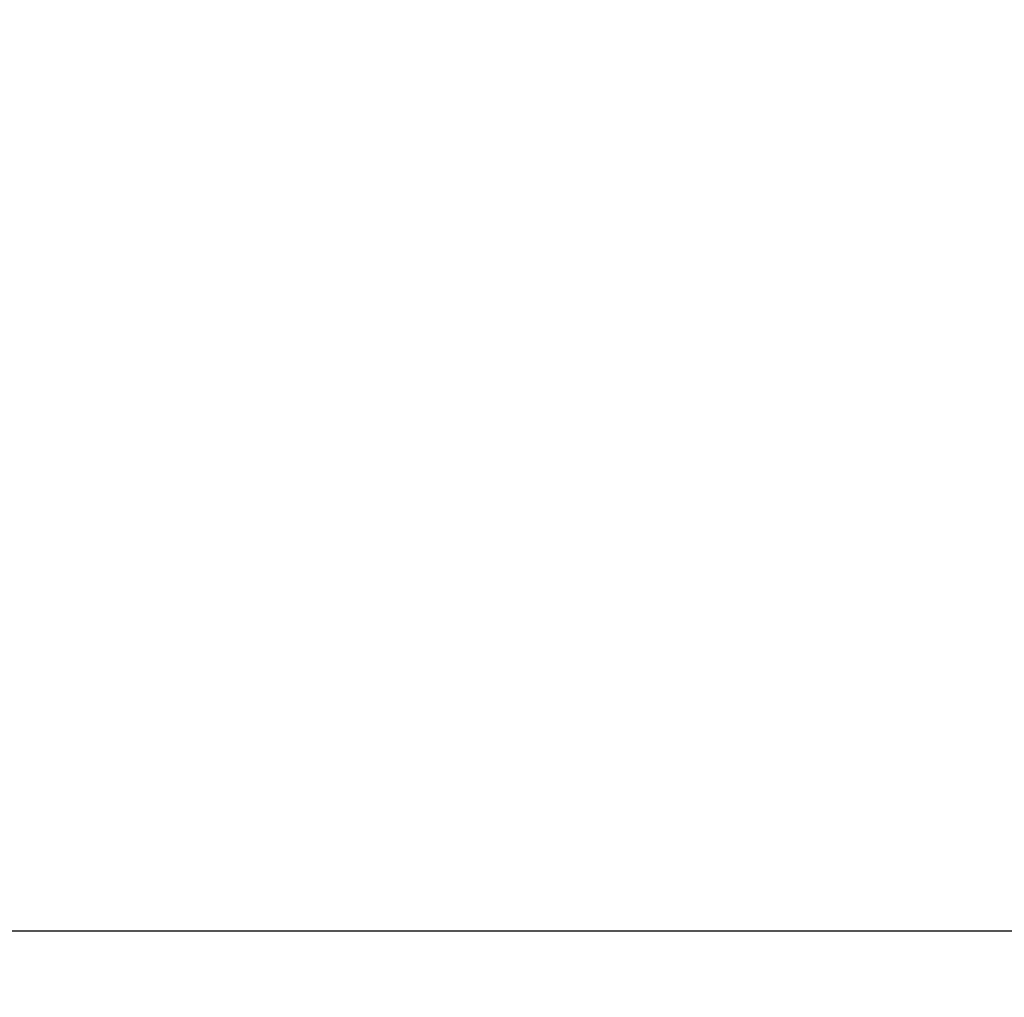
# Model space of a CAD drawing. Units: millimetres. Extents: x -5 to 14.3, y 1.9 to 19.6.
# Drawn here: x 7.4 to 8.9, y 3.8 to 5.3 of the extents above; entities that cross this region are included whole.
import ezdxf

# ---------------------------------------------------------------- set-up
doc = ezdxf.new("R2010")
doc.units = ezdxf.units.MM
doc.layers.add('DIASTASEIS', color=253, linetype='Continuous', lineweight=5)
doc.styles.get("Standard").update_dxf_attribs({"font": 'ARIALN.TTF'})
doc.dimstyles.new('STANDARD_ACAD', dxfattribs={"dimtxt": 0.18, "dimasz": 0.15, "dimexe": 0.18, "dimexo": 0.0625, "dimgap": 0.09, "dimtad": 0, "dimtih": 1, "dimtoh": 1, "dimzin": 0, "dimdsep": 46, "dimtxsty": 'Standard', "dimblk": 'OBLIQUE', "dimcen": 0.09, "dimadec": 0, "dimazin": 0, "dimtfac": 1, "dimtofl": 0, "dimtmove": 0, "dimatfit": 3, "dimfxl": 1, "dimtolj": 1, "dimtzin": 0, "dimarcsym": 0})

# ---------------------------------------------------------------- blocks, each defined once
blk = doc.blocks.new('_Oblique')
at = {"color": 0, "linetype": 'ByBlock', "lineweight": -2, "transparency": 16777216}
blk.add_line((-0.5, -0.5), (0.5, 0.5), dxfattribs=at)
blk = doc.blocks.new('*D11')
at = {"layer": 'Defpoints', "color": 0}
for p in [(9.0786, 9.4509), (1.6085, 3.9244), (10.263, 3.9244)]:
    blk.add_point(p, dxfattribs=at)
at = {"layer": 'DIASTASEIS', "color": 0, "lineweight": -2}
for p, q in [((9.0161, 9.4509), (1.4285, 9.4509)), ((1.6085, 9.4509), (1.6085, 6.8695)), ((1.6085, 3.9244), (1.6085, 6.5057)), ((10.2005, 3.9244), (1.4285, 3.9244))]:
    blk.add_line(p, q, dxfattribs=at)
at = {"layer": 'DIASTASEIS', "color": 0, "linetype": 'ByBlock', "lineweight": -2, "xscale": 0.15, "yscale": 0.15, "zscale": 0.15}
for p, rotation in [((1.6085, 9.4509), 90), ((1.6085, 3.9244), 270)]:
    blk.add_blockref('_Oblique', p, dxfattribs=dict(at, rotation=rotation))
at = {"layer": 'DIASTASEIS', "color": 0, "insert": (1.6085, 6.6876), "char_height": 0.18, "attachment_point": 5}
blk.add_mtext('\\A1;\\A1;5.50', dxfattribs=at)
blk = doc.blocks.new('*D16')
at = {"layer": 'Defpoints', "color": 0}
for p in [(9.6656, 10.9388), (0.7995, 1.9262), (10.557, 1.9262)]:
    blk.add_point(p, dxfattribs=at)
at = {"layer": 'DIASTASEIS', "color": 0, "lineweight": -2}
for p, q in [((9.6031, 10.9388), (0.6195, 10.9388)), ((0.7995, 10.9388), (0.7995, 6.6144)), ((0.7995, 1.9262), (0.7995, 6.2506)), ((10.4945, 1.9262), (0.6195, 1.9262))]:
    blk.add_line(p, q, dxfattribs=at)
at = {"layer": 'DIASTASEIS', "color": 0, "linetype": 'ByBlock', "lineweight": -2, "xscale": 0.15, "yscale": 0.15, "zscale": 0.15}
for p, rotation in [((0.7995, 10.9388), 90), ((0.7995, 1.9262), 270)]:
    blk.add_blockref('_Oblique', p, dxfattribs=dict(at, rotation=rotation))
at = {"layer": 'DIASTASEIS', "color": 0, "insert": (0.7995, 6.4325), "char_height": 0.18, "attachment_point": 5}
blk.add_mtext('\\A1;\\A1;9.00', dxfattribs=at)

msp = doc.modelspace()

# ---------------------------------------------------------------- dimensions: what is measured, and where the dimension line sits
at = {"layer": 'DIASTASEIS'}
for base, p1, p2, picture, middle in [((0.7995, 1.9262), (9.6656, 10.9388), (10.557, 1.9262), '*D16', (0.7995, 6.4325)), ((1.6085, 3.9244), (9.0786, 9.4509), (10.263, 3.9244), '*D11', (1.6085, 6.6876))]:
    dim = msp.add_linear_dim(base=base, p1=p1, p2=p2, angle=90, text='\\A1;<>0', dimstyle='STANDARD_ACAD', override={"dimdec": 1, "dimtxsty": 'Standard', "dimtmove": 2}, dxfattribs=at)
    dim.commit()
    dim.dimension.update_dxf_attribs({"geometry": picture, "text_midpoint": middle})

doc.saveas('drawing.dxf')
